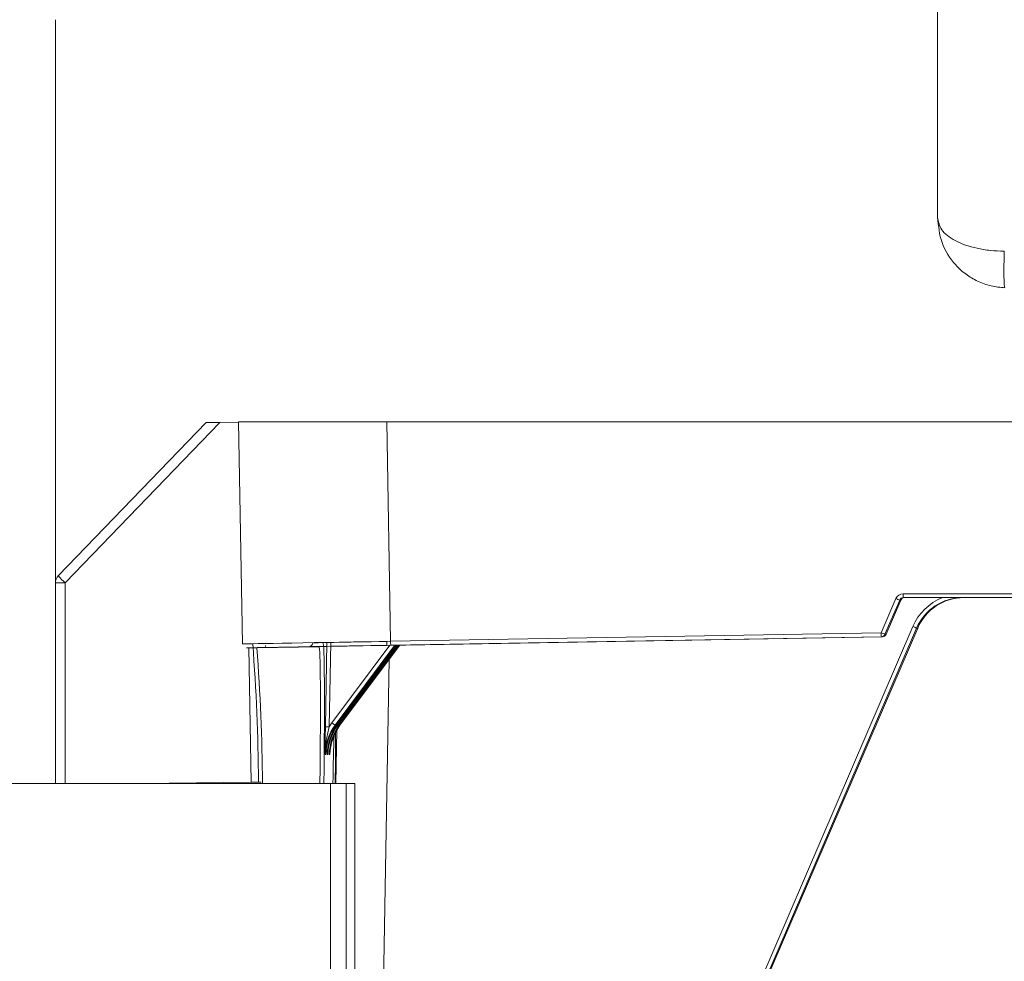
# Model space of a CAD drawing. Units: inches. Extents: x 0.4 to 16.6, y 0.4 to 10.6.
# Drawn here: x 9.3 to 9.4, y 5.7 to 5.8 of the extents above; entities that cross this region are included whole.
import ezdxf

# ---------------------------------------------------------------- set-up
doc = ezdxf.new("R2010")
doc.units = ezdxf.units.IN
doc.header["$MEASUREMENT"] = 0

msp = doc.modelspace()

# ---------------------------------------------------------------- linework, layer by layer
at = {"linetype": 'Continuous', "lineweight": 0}
for p, q in [((9.395502686700853, 5.793116169906733), (9.395502686700853, 5.987345274449568)), ((9.258353343290771, 5.705104544318211), (9.258353343290771, 5.823854544318209)), ((9.25880372622372, 5.737405681786957), (9.281788617551628, 5.761218114315079)), ((9.283942324757772, 5.761256194899472), (9.259872993012316, 5.736320278083116)), ((9.283942324757772, 5.761256194899472), (9.28684054464577, 5.761306806642208)), ((9.287452808034145, 5.726826768772455), (9.28683969696598, 5.761354544318211)), ((9.286839696965979, 5.761354544318211), (9.309861079743127, 5.761354544318211)), ((9.309861079743127, 5.761354544318211), (9.31046712330089, 5.727224780528366)), ((9.309861079743127, 5.761354544318211), (9.470201026659552, 5.761354544318211)), ((9.259872993012316, 5.736320278083116), (9.25836526145223, 5.736320278083114)), ((9.25836526145223, 5.705104544318211), (9.25836526145223, 5.736320278083114)), ((9.259872993012316, 5.736320278083116), (9.259872993012316, 5.705104544318211)), ((9.386729470468794, 5.728556154603912), (9.389016292992267, 5.73386941643424)), ((9.389601119545688, 5.733633059253236), (9.387314297022215, 5.72831979742291)), ((9.387484162121684, 5.728319797422908), (9.389774221833743, 5.733633059253236)), ((9.389774221833743, 5.733633059253236), (9.389601119545688, 5.733633059253236)), ((9.390163903772622, 5.734624886564188), (9.470209169392376, 5.734624886564188)), ((9.470220075485097, 5.734010794318211), (9.390174809865341, 5.734010794318211)), ((9.306890652356765, 5.530885794318213), (9.392404117596175, 5.729289106006036)), ((9.306948633007867, 5.532730850728846), (9.39164883537674, 5.72952546318704)), ((9.392233661930161, 5.729289106006036), (9.307533459561286, 5.532494493547844)), ((9.392404117596175, 5.729289106006036), (9.392233661930161, 5.729289106006036)), ((9.309877279716265, 5.726597154130916), (9.386921147753704, 5.727942157548463)), ((9.31046712330089, 5.727224780528366), (9.386729470468794, 5.728556154603912)), ((9.386751282654235, 5.727942157548463), (9.31048893548633, 5.726610783472917)), ((9.386921147753704, 5.727942157548463), (9.386751282654235, 5.727942157548463)), ((9.387314297022215, 5.72831979742291), (9.387484162121684, 5.728319797422908)), ((9.288075056746386, 5.726212689923024), (9.288077617667588, 5.72621267652648)), ((9.288088523760306, 5.726212771717006), (9.289662574751508, 5.726212771717007)), ((9.288812654940687, 5.705316804809942), (9.288448081145265, 5.726212771717006)), ((9.299336723406467, 5.726381660332458), (9.289662574751508, 5.726212771717007)), ((9.291013354176396, 5.726567147469927), (9.291008788940372, 5.726417129082382)), ((9.299336723406467, 5.726381660332458), (9.297748858255114, 5.726381660332459)), ((9.300329477824418, 5.713936837225246), (9.300551048605517, 5.727033789495114)), ((9.3011605963896, 5.727045109144415), (9.300938980796548, 5.71394550805961)), ((9.301343616792202, 5.714538174823391), (9.310358700216412, 5.726605558592354)), ((9.311118753055913, 5.726618827314352), (9.301828911792128, 5.714183659007225)), ((9.301944556573277, 5.714183659007225), (9.311235925998623, 5.726620872876348)), ((9.31145030981738, 5.726624615509944), (9.302156144412827, 5.714183659007225)), ((9.302271789193977, 5.714183659007225), (9.311567482760093, 5.726626661071938)), ((9.311781866578848, 5.726630403705534), (9.302483377033527, 5.714183659007225)), ((9.302599021814677, 5.714183659007225), (9.311899039521562, 5.726632449267529)), ((9.309215136770874, 5.727202929139755), (9.310467123301008, 5.727224780528369)), ((9.31023542780585, 5.724405576805969), (9.306948633007867, 5.532730850728846)), ((9.301828911792128, 5.714183659007225), (9.301944556573277, 5.714183659007225)), ((9.302156144412827, 5.714183659007225), (9.302271789193977, 5.714183659007225)), ((9.302483377033527, 5.714183659007225), (9.302599021814677, 5.714183659007225)), ((9.301958011494435, 5.705104544318213), (9.302100764106124, 5.713429392513503)), ((9.300390501507707, 5.709643825875599), (9.30027776755258, 5.709643825875598)), ((9.300717734128407, 5.709643825875598), (9.300605000173277, 5.709643825875598)), ((9.301044966749107, 5.709643825875598), (9.300932232793977, 5.709643825875598)), ((9.219059913703788, 5.705104544318211), (9.301112109549768, 5.705104544318211)), ((9.271770961345922, 5.705104544318211), (9.288812654940687, 5.705316804809942)), ((9.301112109549768, 5.705104544318211), (9.301112109549768, 5.673854544318211)), ((9.301112109549768, 5.705104544318211), (9.303572964649197, 5.705104544318211)), ((9.303572964649197, 5.705104544318211), (9.303572964649197, 5.673854544318211)), ((9.303572964649197, 5.705104544318211), (9.304881895131995, 5.705104544318211)), ((9.304881895131995, 5.705104544318211), (9.304881895131995, 5.673854544318211))]:
    msp.add_line(p, q, dxfattribs=at)
for centre, radius, start, end in [((9.25992788486117, 5.736320297395882), 0.0015626234090601, 136.0053538837971, 180.0007081297436), ((9.270108805845458, 5.747473299771432), 0.01513808961313096, 221.6863209527223, 227.4554876389334), ((9.391992183518155, 5.740391056207432), 0.007168522145697444, 245.4723038877654, 250.5155827870577), ((9.39891554188511, 5.734473170045002), 0.00875295307619875, 179.0068321528787, 183.0280653852804), ((9.394624725902437, 5.736047102959779), 0.007168522145206467, 245.4723038876604, 250.5155827872957), ((9.389705360994213, 5.735077794375992), 0.007168522144491062, 245.4723038874857, 250.515582787622), ((9.39534373534024, 5.728554789556725), 0.00861426497960225, 179.9909207061566, 184.0782220365677), ((9.386740351592328, 5.728566966758346), 0.0006249048222484524, 271.0022896841517, 336.7008941151321), ((9.386910216691797, 5.728566966758344), 0.0006249048222470567, 271.0022896841546, 336.7008941151321), ((8.997092887062871, 5.703836141658745), 0.2928378611465189, 0.3040008952844445, 4.50291122573801), ((9.002550879246781, 5.703612312425925), 0.2879998375967719, 0.2968715981149256, 4.500848617702953), ((9.297737903740042, 5.727006516726949), 0.0006249524102977033, 271.0043638765256, 359.0043632128595), ((9.300983224344746, 5.726904152658616), 0.008899352170110461, 358.0230908738109, 1.976909126510393), ((9.319081388174071, 5.727223415481216), 0.00861426498133601, 179.9909207064065, 184.0782220359942), ((9.300706728664148, 5.708844942028529), 0.005105851044676662, 87.39286162275299, 94.2372164121365), ((9.31024152967471, 5.726209068173026), 0.01467591922992489, 232.6780289132747, 235.0245105121251), ((9.303567180962956, 5.716324660353759), 0.002564158909206402, 232.8233303412987, 236.6129411817205), ((9.303894413583244, 5.716324660353176), 0.002564158908492385, 232.8233303407569, 236.6129411822342), ((9.278972255849721, 6.290991147342662), 0.5857570050416835, 270.9625832132007, 271.1100627576275)]:
    msp.add_arc(centre, radius, start, end, dxfattribs=at)
for centre, major_axis, ratio, start_param, end_param in [((9.283997322545757, 5.761256679049264), (0.002208873350763696, 3.856179663852544e-05), 0.0002154882718222945, 1.595693708206425, 3.153935490960001), ((9.390164284563731, 5.733374886564188), (-0.0006573229520423497, 0.001063353550871504), 0.9996594473286037, 5.729671880427571, 6.893721135497027), ((9.39017519065645, 5.733385794318211), (-0.0003848036042359837, 0.0004926835377867534), 0.999372135397038, 5.620419843550922, 6.784469098621494), ((9.390347991644383, 5.733385794318211), (0.0003848036042359837, 0.0004926835377867534), 0.9993721353984029, 0.6627654636280155, 1.826814718699495), ((9.39939777848412, 5.726187386564187), (-0.004436929926288968, 0.007177636468384208), 0.9996594473289728, 6.113551295032392, 6.893721135496521), ((9.39940868457684, 5.726198294318211), (-0.004207791225045554, 0.006583500871493619), 0.9996374914522618, 5.714645625112225, 6.878694880181047), ((9.399577106467014, 5.726198294318211), (0.00420779122504733, 0.00658350087149362), 0.9996374914521394, 0.5685396820676226, 1.732588937136479), ((9.310883169288275, 5.72723580954833), (0.02343392915029341, 0.000409168785033387), 0.0001606253588422265, 3.124139502453768, 4.641145698897919), ((9.310894075380993, 5.726610904738857), (0.02280902766214332, 0.0003980723842680333), 0.0003046328450880571, 1.588554204999884, 3.15904594549977), ((9.310096501579329, 5.726597219787414), (0.01234952303038028, 0.0002155266648848908), 0.000304440913531365, 1.588543389763987, 3.159035129833331), ((9.31008559548661, 5.727222124596887), (0.01172462154208986, 0.0002266231775482908), 0.0005923785616794391, 3.124117478147834, 4.694609218537758), ((9.298769267549973, 5.695116993593461), (0.0005676285009528218, 0.03126466517202432), 0.01743847282631715, 5.037856391625049, 6.283501912966446), ((9.299394077183416, 5.695106085839439), (0.0005567191005688698, 0.03188957007057791), 0.01743911843801055, 5.03160562906395, 6.283489754370862), ((9.308094149848344, 5.709507478950308), (0.00728036206218263, -0.002850204155457447), 0.9991300664316763, 2.87334756547214, 3.497585418351735), ((9.308194360048029, 5.709507478950306), (0.002159323286621273, 0.007508851901087965), 0.9988865345708041, 1.208824228355121, 1.833062081234389), ((9.308421382469042, 5.709507478950306), (0.007280362062182633, -0.002850204155455671), 0.9991300664318649, 2.873347565471794, 3.497585418351234), ((9.308521592668729, 5.709507478950306), (0.002159323286621273, 0.007508851901087077), 0.9988865345706948, 1.208824228355188, 1.833062081234507), ((9.308748615089742, 5.709507478950306), (0.007280362062180854, -0.002850204155455671), 0.9991300664319935, 2.87334756547191, 3.497585418351274), ((9.308109456509655, 5.709487900361919), (0.007847370649793461, -0.003115820831285809), 0.9992026915397738, 2.878138304628039, 2.963221683000492), ((9.308848825289429, 5.709507478950306), (0.002159323286621273, 0.007508851901087965), 0.9988865345708041, 1.208824228355121, 1.833062081234503), ((9.30167286701414, 5.705101441459079), (0.000177789734125966, 0.01018401668055535), 0.01744708986070009, 0.7433551134415767, 1.570796233937164), ((9.30167286701414, 5.705101441459079), (0.000177789734125966, 0.01018401668055535), 0.01744708986070009, 4.712998246119682, 5.616794308216543)]:
    msp.add_ellipse(centre, major_axis=major_axis, ratio=ratio, start_param=start_param, end_param=end_param, dxfattribs=at)
for points, knots in [([(9.405866096345218, 5.787877235065445), (9.405137753452088, 5.787898910474318), (9.403662955580016, 5.787942800305861), (9.401615261660234, 5.788281542861841), (9.399759117010666, 5.788802737701205), (9.397698134516633, 5.789707044670483), (9.395850180549724, 5.791163479658173), (9.395618572850816, 5.792464964840194), (9.395502686700853, 5.793116169906733)], [0, 0, 0, 0, 0.1237117344070302, 0.2504998735821111, 0.371475331492897, 0.5009198842807423, 0.750282596794649, 1, 1, 1, 1]), ([(9.395502686700853, 5.793116169906734), (9.395630405369737, 5.791786980481585), (9.395885661299955, 5.789130489569855), (9.397760422526435, 5.786139092090703), (9.399838617554567, 5.784249218936501), (9.401704990739507, 5.783143124155847), (9.4037598551682, 5.782391711787048), (9.40523629735483, 5.782253559040528), (9.40596543373807, 5.782185332736212)], [0, 0, 0, 0, 0.2497174107575768, 0.4990801308129987, 0.6285313188792125, 0.7495001497690361, 0.8762914278299908, 1, 1, 1, 1]), ([(9.40586609634522, 5.787877235065445), (9.405853849604942, 5.787489553834194), (9.405829679150946, 5.786724417058884), (9.40580449410648, 5.785300954477725), (9.405803868917051, 5.783752890987342), (9.405849577331772, 5.782717611981659), (9.405907676886592, 5.782255139087642), (9.405946010512267, 5.7822088081247), (9.405965433738071, 5.782185332736211)], [0, 0, 0, 0, 0.1304200151316533, 0.2574000022963169, 0.4999999528664049, 0.7425928900206069, 0.8695746532594449, 1, 1, 1, 1]), ([(9.300938980796548, 5.71394550805961), (9.300781190826752, 5.713314395683049), (9.300426628669946, 5.711896253796676), (9.30028928820245, 5.710455488936102), (9.300277896108014, 5.709652882977234), (9.30027776755258, 5.709643825875598)], [0, 0, 0, 0, 0.4422265479876055, 0.9937057396737347, 0.9999999999999999, 0.9999999999999999, 0.9999999999999999, 0.9999999999999999]), ([(9.30027776755258, 5.709643825875598), (9.30027784466299, 5.709651904588967), (9.300284940490052, 5.710395321107407), (9.300297329812912, 5.711765911795168), (9.300319342857941, 5.713252432329703), (9.300329477824418, 5.713936837225246)], [0, 0, 0, 0, 0.005893243716555092, 0.5423059992203014, 0.9999999999999999, 0.9999999999999999, 0.9999999999999999, 0.9999999999999999]), ([(9.300605000173277, 5.709643825875598), (9.300605077148157, 5.709651902501752), (9.300607503289687, 5.709906466561313), (9.300610289117207, 5.710167235017884), (9.300612986557987, 5.710419729999636)], [0, 0, 0, 0, 0.03172728376124741, 1, 1, 1, 1])]:
    msp.add_open_spline(points, degree=3, knots=knots, dxfattribs=at)

doc.saveas('drawing.dxf')
